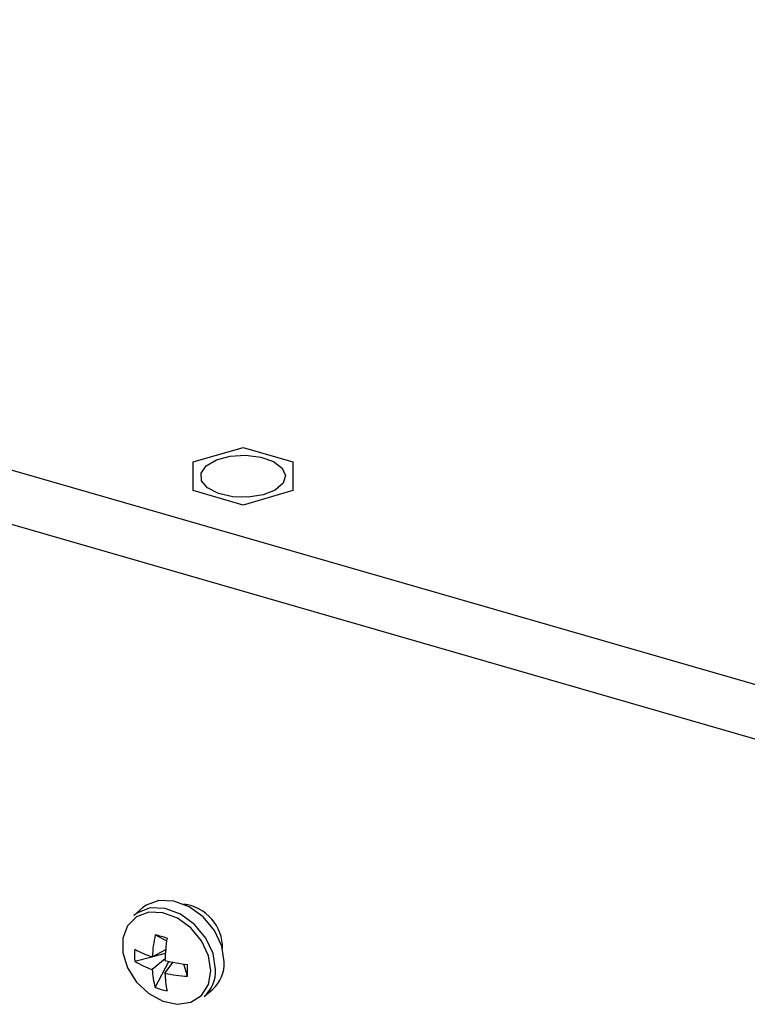
# Model space of a CAD drawing. Units: inches. Extents: x 0 to 34, y 0 to 22.
# Drawn here: x 20.4 to 21.3, y 5 to 6.3 of the extents above; entities that cross this region are included whole.
import ezdxf

# ---------------------------------------------------------------- set-up
doc = ezdxf.new("R2010")
doc.units = ezdxf.units.IN
doc.header["$MEASUREMENT"] = 0

msp = doc.modelspace()

# ---------------------------------------------------------------- linework, layer by layer
at = {"color": 7, "linetype": 'Continuous', "lineweight": 25}
for p, q in [((21.57651, 5.36969), (18.22239, 6.33794)), ((18.19883, 6.27672), (21.55294, 5.30847)), ((20.5957, 5.72896), (20.65821, 5.747)), ((20.65821, 5.747), (20.7207, 5.72896)), ((20.5957, 5.69287), (20.5957, 5.72896)), ((20.7207, 5.72896), (20.7207, 5.69287)), ((20.65821, 5.67483), (20.5957, 5.69287)), ((20.7207, 5.69287), (20.65821, 5.67483)), ((20.53195, 5.16894), (20.5211, 5.15955)), ((20.54805, 5.13518), (20.56243, 5.12775)), ((20.52244, 5.10213), (20.54387, 5.10764)), ((20.54432, 5.10749), (20.56117, 5.11688)), ((20.54523, 5.108), (20.56074, 5.11199)), ((20.56031, 5.10509), (20.54432, 5.0916)), ((20.54805, 5.06913), (20.56507, 5.10178)), ((20.56022, 5.08701), (20.57071, 5.10062)), ((20.58849, 5.08306), (20.584, 5.09846)), ((20.60948, 5.0575), (20.62033, 5.06689))]:
    msp.add_line(p, q, dxfattribs=at)
at = {"color": 7, "linetype": 'Continuous', "lineweight": 25, "flags": 128}
for points in [[(20.61209, 5.72423), (20.62482, 5.73166), (20.64206, 5.73629), (20.66148, 5.73749), (20.68046, 5.7351), (20.69643, 5.72945), (20.70724, 5.72129), (20.71143, 5.71174), (20.70843, 5.70207), (20.69864, 5.69359), (20.6834, 5.68746), (20.66475, 5.68449), (20.64522, 5.6851), (20.62744, 5.68919), (20.61382, 5.69621), (20.60619, 5.70522), (20.60559, 5.715), (20.61209, 5.72423)], [(20.62375, 5.09165), (20.62058, 5.11154), (20.61142, 5.13111), (20.59726, 5.14823), (20.57964, 5.16105), (20.56046, 5.16817), (20.54181, 5.16883), (20.5257, 5.16296), (20.5211, 5.15955)], [(20.63459, 5.10104), (20.63143, 5.12094), (20.62227, 5.14051), (20.60811, 5.15763), (20.59049, 5.17044), (20.57131, 5.17757), (20.55266, 5.17823), (20.53655, 5.17235), (20.53195, 5.16894)], [(20.61799, 5.08979), (20.61497, 5.10876), (20.60624, 5.12743), (20.59273, 5.14375), (20.57593, 5.15598), (20.55764, 5.16277), (20.53985, 5.1634), (20.52449, 5.1578), (20.51321, 5.14657), (20.50725, 5.13093), (20.50725, 5.11258), (20.51321, 5.0935), (20.52449, 5.07577), (20.53985, 5.0613), (20.55764, 5.05165), (20.57593, 5.04789), (20.59273, 5.05041), (20.60624, 5.05894), (20.61497, 5.07256), (20.61799, 5.08979)]]:
    msp.add_lwpolyline(points, dxfattribs=at)
at = {"color": 7, "linetype": 'Continuous', "lineweight": 25}
for centre, radius, start, end in [((20.57709, 5.11875), 0.05533, 358.72776, 83.0591), ((20.72676, 5.09704), 0.18274, 167.95382, 176.7225), ((20.31862, 4.31259), 0.85398, 73.38014, 74.41564), ((20.82082, 5.09227), 0.26082, 171.48308, 177.66411), ((20.60578, 5.10955), 0.08367, 174.91643, 185.08357), ((20.58646, 5.23487), 0.13417, 241.50093, 251.69829), ((20.57914, 5.19192), 0.1062, 237.72526, 250.85955), ((20.61512, 5.33052), 0.23415, 256.43981, 263.4699), ((20.10872, 5.09048), 0.47982, 359.11464, 0.88536), ((20.59156, 5.09897), 0.04309, 311.89014, 2.76074), ((20.64329, 5.09646), 0.09908, 182.81381, 196.01307), ((20.69044, 5.0914), 0.1303, 181.93017, 191.75668), ((20.59805, 5.25494), 0.17214, 257.30547, 266.81715), ((20.58071, 5.08957), 0.04309, 311.89014, 2.76074), ((20.57996, 5.15185), 0.08866, 248.90473, 258.89104)]:
    msp.add_arc(centre, radius, start, end, dxfattribs=at)

doc.saveas('drawing.dxf')
